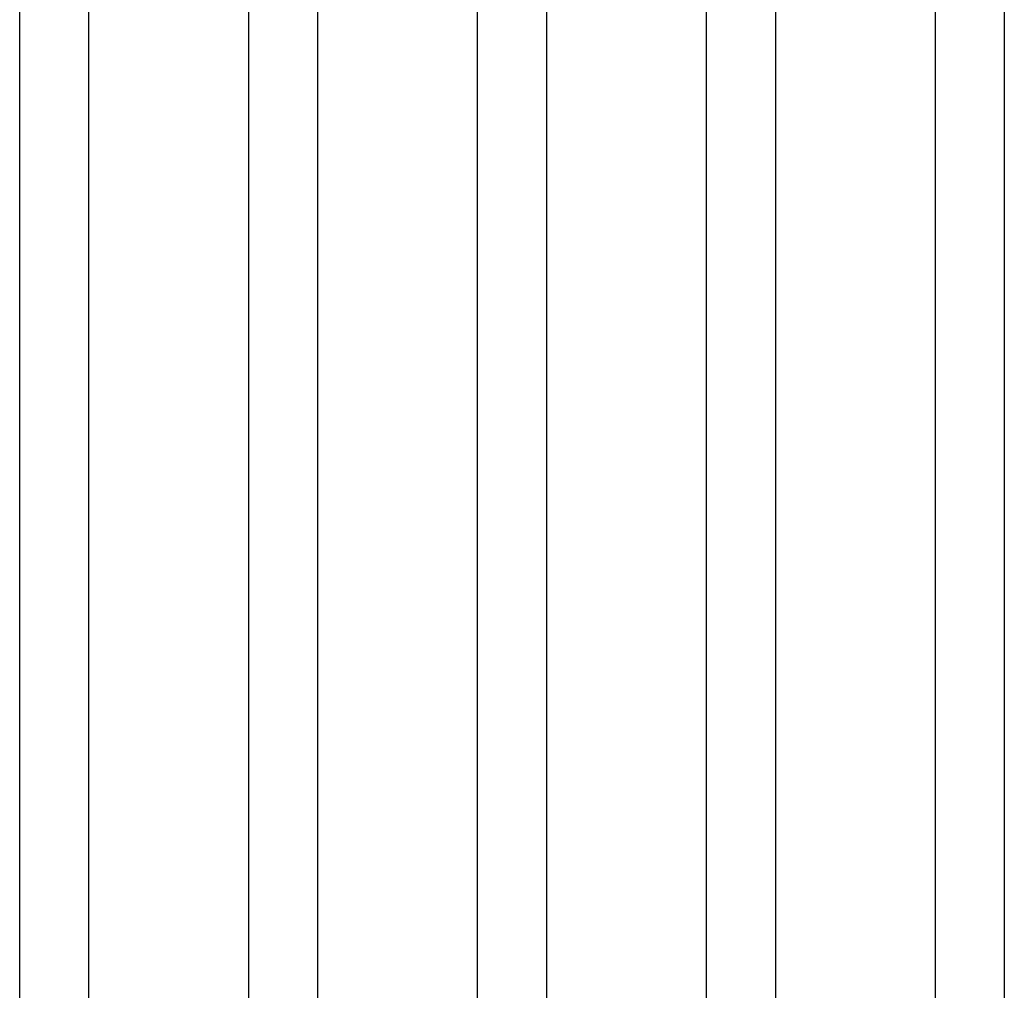
# Model space of a CAD drawing. Extents: x 124 to 265, y -167 to 46.
# Drawn here: x 206 to 208, y -135 to -132 of the extents above; entities that cross this region are included whole.
import ezdxf

# ---------------------------------------------------------------- set-up
doc = ezdxf.new("R2010")
doc.units = 0
doc.layers.add('BASE', color=8, linetype='Continuous')

msp = doc.modelspace()

# ---------------------------------------------------------------- linework, layer by layer
at = {"layer": 'BASE', "color": 8}
for p, q in [((206.0838, -136.661), (206.0838, -131.671)), ((206.2338, -131.671), (206.2338, -136.661)), ((206.5838, -136.661), (206.5838, -131.671)), ((206.7338, -131.671), (206.7338, -136.661)), ((207.0838, -136.661), (207.0838, -131.671)), ((207.2338, -131.671), (207.2338, -136.661)), ((207.5838, -136.661), (207.5838, -131.671)), ((207.7338, -131.671), (207.7338, -136.661)), ((208.0838, -136.661), (208.0838, -131.671)), ((208.2338, -131.671), (208.2338, -136.661))]:
    msp.add_line(p, q, dxfattribs=at)

doc.saveas('drawing.dxf')
